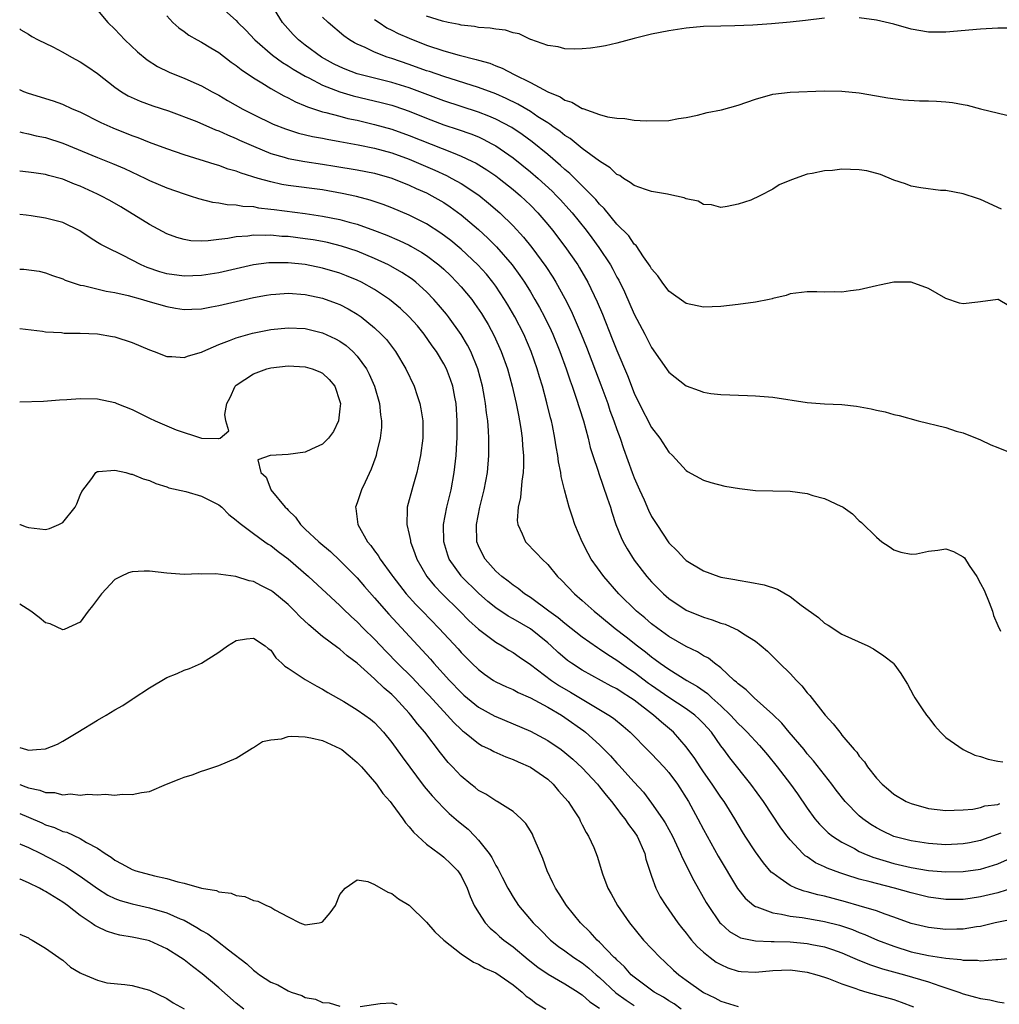
# Model space of a CAD drawing. Units: inches. Extents: x 2592000 to 2595000, y 1491000 to 1494000.
# Drawn here: x 2592000 to 2592113, y 1492088 to 1492201 of the extents above; entities that cross this region are included whole.
import ezdxf

# ---------------------------------------------------------------- set-up
doc = ezdxf.new("R2010")
doc.units = ezdxf.units.IN
doc.header["$MEASUREMENT"] = 0
doc.layers.add('LD25921491_2ft', color=214, linetype='Continuous')

msp = doc.modelspace()

# ---------------------------------------------------------------- linework, layer by layer
at = {"layer": 'LD25921491_2ft'}
for points, elevation in [([(2592023, 1492203.01), (2592025, 1492201.23), (2592025.2, 1492201), (2592026.12, 1492200.12), (2592027.16, 1492199), (2592029.22, 1492197.22), (2592030.37, 1492196.37), (2592031, 1492196.01), (2592031.6, 1492195.6), (2592033, 1492194.79), (2592033.39, 1492194.61), (2592035, 1492193.77), (2592037, 1492193), (2592038.54, 1492192.54), (2592041.76, 1492191.76), (2592043, 1492191.44), (2592043.33, 1492191.33), (2592045, 1492190.76), (2592047, 1492189.95), (2592049, 1492189.18), (2592050.64, 1492188.64), (2592052.13, 1492188.13), (2592053, 1492187.78), (2592053.54, 1492187.54), (2592054.56, 1492187), (2592055, 1492186.75), (2592057, 1492185.36), (2592059, 1492183.77), (2592059.91, 1492183), (2592061.52, 1492181.52), (2592062.03, 1492181), (2592062.5, 1492180.5), (2592063.45, 1492179.45), (2592063.83, 1492179), (2592065.44, 1492177), (2592066.11, 1492176.11), (2592066.91, 1492175), (2592068.24, 1492173), (2592068.52, 1492172.52), (2592069, 1492171.6), (2592069.23, 1492171.23), (2592069.88, 1492169.88), (2592071, 1492167.3), (2592072.21, 1492165), (2592073, 1492163.45), (2592075, 1492160.61), (2592077, 1492159.02), (2592078.5, 1492158.5), (2592079, 1492158.3), (2592079.84, 1492158.16), (2592081, 1492158.02), (2592084.07, 1492157.93), (2592085, 1492157.88), (2592087, 1492157.71), (2592091, 1492157.12), (2592093, 1492156.96), (2592095, 1492156.86), (2592096.67, 1492156.67), (2592098.37, 1492156.37), (2592099, 1492156.21), (2592100.01, 1492156.01), (2592101, 1492155.73), (2592101.6, 1492155.6), (2592103.79, 1492155), (2592107, 1492154.2), (2592108.19, 1492153.81), (2592109, 1492153.59), (2592111, 1492152.8), (2592112.22, 1492152.22), (2592113, 1492151.9), (2592115, 1492151.11)], 10468), ([(2592114.27, 1492168.27), (2592113.06, 1492169), (2592113, 1492169.02), (2592111, 1492168.72), (2592110.7, 1492168.7), (2592109, 1492168.49), (2592108.59, 1492168.59), (2592107, 1492169.11), (2592105, 1492170.28), (2592103, 1492171.01), (2592101, 1492171.02), (2592099.35, 1492170.65), (2592099, 1492170.59), (2592097, 1492170.12), (2592095.98, 1492170.02), (2592095, 1492169.86), (2592094.1, 1492169.9), (2592093, 1492169.84), (2592092.1, 1492169.9), (2592091, 1492169.89), (2592089, 1492169.67), (2592088.54, 1492169.46), (2592087, 1492169.11), (2592086.92, 1492169.07), (2592086.59, 1492169), (2592085, 1492168.71), (2592083, 1492168.43), (2592081, 1492168.2), (2592079, 1492168.11), (2592077, 1492168.55), (2592075, 1492169.96), (2592074.21, 1492171), (2592073.73, 1492171.73), (2592073, 1492172.54), (2592072.85, 1492172.85), (2592072.06, 1492173.94), (2592071.23, 1492175.23), (2592071, 1492175.4), (2592070.37, 1492176.37), (2592069, 1492177.72), (2592067.52, 1492179.52), (2592067, 1492180.02), (2592066.56, 1492180.56), (2592066.15, 1492181), (2592063.57, 1492183.57), (2592063, 1492184.04), (2592062.5, 1492184.5), (2592061, 1492185.77), (2592059.22, 1492187.22), (2592058.06, 1492188.06), (2592056.87, 1492188.87), (2592055, 1492189.85), (2592054.2, 1492190.2), (2592053, 1492190.65), (2592049, 1492191.97), (2592045, 1492193.46), (2592043, 1492194.08), (2592039.31, 1492195), (2592039, 1492195.09), (2592037.62, 1492195.62), (2592037, 1492195.88), (2592036.25, 1492196.25), (2592034.87, 1492197), (2592033, 1492198.4), (2592032.22, 1492199), (2592031.61, 1492199.61), (2592030.66, 1492200.66), (2592030.38, 1492201), (2592029, 1492203.19)], 10466), ([(2592009, 1492202.43), (2592010.19, 1492201), (2592011, 1492200.23), (2592012.16, 1492199), (2592013.63, 1492197.63), (2592014.71, 1492196.71), (2592015.94, 1492195.94), (2592017.27, 1492195.27), (2592017.92, 1492195), (2592019, 1492194.59), (2592019.76, 1492194.24), (2592021, 1492193.7), (2592022.22, 1492193), (2592023, 1492192.6), (2592024, 1492192), (2592025.78, 1492191), (2592027, 1492190.38), (2592029.28, 1492189.28), (2592030.71, 1492188.71), (2592032.22, 1492188.22), (2592033.83, 1492187.83), (2592035, 1492187.63), (2592035.52, 1492187.52), (2592037, 1492187.27), (2592039.11, 1492186.89), (2592041, 1492186.48), (2592043, 1492185.95), (2592045, 1492185.23), (2592047.95, 1492183.95), (2592049.32, 1492183.32), (2592049.94, 1492183), (2592051, 1492182.4), (2592053.04, 1492181.04), (2592054.15, 1492180.15), (2592055.48, 1492179), (2592057, 1492177.51), (2592058.21, 1492176.21), (2592059.17, 1492175), (2592060.8, 1492172.8), (2592061.6, 1492171.6), (2592061.96, 1492171), (2592063, 1492169.11), (2592063.71, 1492167.71), (2592064.88, 1492165), (2592065.48, 1492163.48), (2592067.14, 1492159.14), (2592067.94, 1492157), (2592068.2, 1492156.2), (2592068.66, 1492155), (2592069, 1492153.99), (2592069.37, 1492153), (2592069.78, 1492151.78), (2592070.78, 1492149), (2592071, 1492148.42), (2592071.61, 1492147), (2592072.13, 1492145.87), (2592072.65, 1492144.65), (2592073, 1492143.95), (2592073.6, 1492143), (2592075, 1492140.89), (2592075.97, 1492139.97), (2592076.83, 1492139), (2592077, 1492138.85), (2592079, 1492137.64), (2592080.78, 1492137), (2592081, 1492136.94), (2592082.64, 1492136.64), (2592083, 1492136.56), (2592084.36, 1492136.36), (2592086.03, 1492136.03), (2592087.54, 1492135.54), (2592089, 1492134.7), (2592090.29, 1492133.71), (2592092.28, 1492132.28), (2592093, 1492131.61), (2592093.39, 1492131.39), (2592095, 1492130.35), (2592098, 1492129), (2592098.66, 1492128.66), (2592099.85, 1492127.85), (2592100.94, 1492127), (2592101, 1492126.92), (2592101.79, 1492125.79), (2592102.3, 1492125), (2592102.58, 1492124.58), (2592103.26, 1492123.26), (2592103.41, 1492123), (2592104.28, 1492121.72), (2592104.77, 1492121), (2592105, 1492120.7), (2592105.75, 1492119.75), (2592106.39, 1492119), (2592107, 1492118.42), (2592109, 1492117), (2592110.37, 1492116.37), (2592111, 1492116.21), (2592111.89, 1492115.89), (2592113, 1492115.65), (2592113.59, 1492115.59)], 10472), ([(2592017, 1492201.77), (2592017.71, 1492201), (2592018.39, 1492200.39), (2592019, 1492199.98), (2592019.55, 1492199.55), (2592020.51, 1492199), (2592021, 1492198.74), (2592022.07, 1492198.07), (2592023, 1492197.53), (2592024.44, 1492196.44), (2592025, 1492196.05), (2592025.57, 1492195.57), (2592027, 1492194.6), (2592027.97, 1492194.03), (2592029, 1492193.39), (2592030.53, 1492192.53), (2592031, 1492192.32), (2592031.85, 1492191.85), (2592033, 1492191.39), (2592033.26, 1492191.26), (2592035, 1492190.7), (2592035.38, 1492190.62), (2592037, 1492190.18), (2592037.93, 1492189.93), (2592039, 1492189.71), (2592041, 1492189.24), (2592043, 1492188.68), (2592045, 1492187.97), (2592050.07, 1492185.93), (2592051, 1492185.58), (2592052.25, 1492185), (2592052.75, 1492184.75), (2592053.98, 1492183.98), (2592055, 1492183.29), (2592055.38, 1492183), (2592057, 1492181.72), (2592057.85, 1492181), (2592059, 1492179.9), (2592059.87, 1492179), (2592061, 1492177.67), (2592061.55, 1492177), (2592063, 1492175.13), (2592064.48, 1492173), (2592064.68, 1492172.68), (2592065.64, 1492171), (2592066.73, 1492168.73), (2592067.32, 1492167.32), (2592068.47, 1492164.47), (2592069, 1492163.13), (2592070.21, 1492160.21), (2592071, 1492158.18), (2592071.57, 1492157), (2592073, 1492154.22), (2592073.95, 1492153), (2592075, 1492151.37), (2592075.41, 1492151), (2592077, 1492149.23), (2592077.14, 1492149.14), (2592079, 1492148.12), (2592079.85, 1492147.85), (2592081.45, 1492147.45), (2592083.16, 1492147.16), (2592085, 1492146.94), (2592089, 1492146.87), (2592091, 1492146.59), (2592091.63, 1492146.37), (2592093, 1492146.02), (2592094.86, 1492145.14), (2592095, 1492145.09), (2592095.15, 1492145), (2592096.23, 1492144.23), (2592097, 1492143.45), (2592097.24, 1492143.24), (2592099, 1492141.53), (2592099.61, 1492141), (2592100.46, 1492140.46), (2592101, 1492140.09), (2592101.81, 1492139.81), (2592103, 1492139.57), (2592103.63, 1492139.63), (2592105, 1492139.94), (2592106.06, 1492140.06), (2592107, 1492140.19), (2592107.9, 1492139.9), (2592109, 1492139.29), (2592109.16, 1492139.16), (2592109.71, 1492138.29), (2592110.59, 1492137), (2592111, 1492136.2), (2592111.42, 1492135.42), (2592112.02, 1492133.98), (2592112.4, 1492133), (2592112.5, 1492132.5), (2592113, 1492131.33), (2592113.33, 1492130.67)], 10470), ([(2592093, 1492201.49), (2592090.78, 1492201.22), (2592089, 1492201.03), (2592086.85, 1492200.85), (2592084.7, 1492200.7), (2592082.62, 1492200.62), (2592081, 1492200.6), (2592079, 1492200.53), (2592077, 1492200.37), (2592075, 1492200.05), (2592073, 1492199.65), (2592071, 1492199.16), (2592069, 1492198.61), (2592067.69, 1492198.31), (2592067, 1492198.18), (2592065.96, 1492198.04), (2592065, 1492197.95), (2592064.09, 1492197.91), (2592063, 1492197.96), (2592062.21, 1492198.21), (2592061, 1492198.34), (2592059.05, 1492199.05), (2592059, 1492199.06), (2592057.7, 1492199.7), (2592057, 1492199.82), (2592056.11, 1492200.11), (2592055, 1492200.22), (2592054.36, 1492200.36), (2592053, 1492200.44), (2592052.54, 1492200.54), (2592051, 1492200.7), (2592050.76, 1492200.76), (2592049.52, 1492201), (2592048.85, 1492201.15), (2592047, 1492201.73)], 10460), ([(2592113.44, 1492179.44), (2592111, 1492180.54), (2592110.66, 1492180.66), (2592109, 1492181.22), (2592107, 1492181.58), (2592106.39, 1492181.61), (2592104.11, 1492181.89), (2592103, 1492182.1), (2592102.35, 1492182.35), (2592101, 1492182.78), (2592099.45, 1492183.45), (2592097.86, 1492183.86), (2592097, 1492184), (2592095, 1492184.05), (2592093.92, 1492183.92), (2592093, 1492183.88), (2592091.57, 1492183.57), (2592091, 1492183.5), (2592089.16, 1492182.84), (2592087.75, 1492182.25), (2592087, 1492181.77), (2592085.52, 1492181), (2592084.49, 1492180.49), (2592083, 1492180.01), (2592081.73, 1492179.73), (2592081, 1492179.64), (2592079.94, 1492179.94), (2592079, 1492179.99), (2592078.37, 1492180.37), (2592077, 1492180.65), (2592076.76, 1492180.76), (2592075, 1492181.14), (2592074.84, 1492181.16), (2592073, 1492181.49), (2592072.29, 1492181.71), (2592071, 1492182.16), (2592070.54, 1492182.54), (2592069.76, 1492183), (2592069.32, 1492183.32), (2592069, 1492183.46), (2592068.22, 1492184.22), (2592067, 1492184.97), (2592065, 1492186.45), (2592063.6, 1492187.6), (2592063, 1492187.95), (2592062.43, 1492188.43), (2592061.6, 1492189), (2592061.26, 1492189.26), (2592061, 1492189.4), (2592059.88, 1492190.12), (2592059, 1492190.71), (2592057.56, 1492191.56), (2592056.22, 1492192.22), (2592055, 1492192.75), (2592053, 1492193.49), (2592049, 1492194.75), (2592047.33, 1492195.33), (2592047, 1492195.44), (2592045, 1492196.16), (2592043, 1492196.83), (2592042.45, 1492197), (2592041, 1492197.56), (2592039.9, 1492198.1), (2592039, 1492198.49), (2592038.67, 1492198.67), (2592038.12, 1492199), (2592037.46, 1492199.46), (2592035.65, 1492201), (2592035, 1492201.62)], 10464), ([(2592041, 1492201.37), (2592041.52, 1492201), (2592042.4, 1492200.4), (2592043, 1492200.11), (2592043.73, 1492199.73), (2592045, 1492199.18), (2592047, 1492198.4), (2592049, 1492197.74), (2592050.77, 1492197.23), (2592052.74, 1492196.74), (2592053, 1492196.65), (2592054.3, 1492196.3), (2592055, 1492196.01), (2592055.74, 1492195.74), (2592057.13, 1492195), (2592059, 1492194.08), (2592061, 1492192.99), (2592062.43, 1492192.43), (2592063, 1492192.04), (2592063.81, 1492191.81), (2592065, 1492191.09), (2592065.08, 1492191.08), (2592067, 1492190.38), (2592067.9, 1492190.1), (2592069, 1492189.94), (2592069.92, 1492189.92), (2592071, 1492189.73), (2592072.37, 1492189.63), (2592075, 1492189.7), (2592076.1, 1492189.9), (2592077, 1492190.02), (2592078.3, 1492190.3), (2592079.41, 1492190.59), (2592081.07, 1492190.93), (2592083, 1492191.45), (2592085, 1492192.16), (2592087, 1492192.73), (2592089, 1492192.95), (2592093, 1492193.11), (2592095, 1492193.08), (2592097, 1492192.88), (2592099, 1492192.54), (2592100.31, 1492192.31), (2592102.08, 1492192.08), (2592103.97, 1492191.97), (2592105, 1492191.96), (2592105.91, 1492191.91), (2592107, 1492191.83), (2592107.76, 1492191.76), (2592109, 1492191.52), (2592109.46, 1492191.46), (2592111, 1492191.05), (2592115, 1492190.07)], 10462), ([(2592114.36, 1492200.36), (2592113, 1492200.37), (2592111, 1492200.25), (2592107, 1492199.9), (2592105.89, 1492199.89), (2592105, 1492199.9), (2592103, 1492200.25), (2592101, 1492200.81), (2592099, 1492201.29), (2592097, 1492201.56)], 10460), ([(2592000, 1492200.26), (2592000.15, 1492200.15), (2592001, 1492199.67), (2592001.4, 1492199.4), (2592002.13, 1492199), (2592003.82, 1492198.18), (2592005, 1492197.57), (2592005.99, 1492197), (2592007, 1492196.46), (2592007.88, 1492195.88), (2592009, 1492195.1), (2592011, 1492193.55), (2592011.78, 1492193), (2592012.55, 1492192.55), (2592013.92, 1492191.92), (2592015.39, 1492191.39), (2592017.21, 1492190.79), (2592020.45, 1492189.55), (2592022.62, 1492188.62), (2592023, 1492188.49), (2592024.01, 1492188.01), (2592025, 1492187.61), (2592025.41, 1492187.41), (2592027, 1492186.7), (2592029, 1492185.89), (2592030.56, 1492185.44), (2592031, 1492185.29), (2592032.94, 1492184.94), (2592035, 1492184.65), (2592036.42, 1492184.42), (2592039, 1492183.99), (2592041, 1492183.6), (2592043, 1492183.04), (2592045, 1492182.22), (2592045.82, 1492181.82), (2592047, 1492181.31), (2592047.62, 1492181), (2592049, 1492180.2), (2592049.72, 1492179.72), (2592051, 1492178.79), (2592053, 1492177.08), (2592054.09, 1492176.09), (2592055.09, 1492175.09), (2592056.9, 1492173), (2592057.79, 1492171.79), (2592058.32, 1492171), (2592059, 1492169.88), (2592059.53, 1492169), (2592060.07, 1492168.07), (2592060.63, 1492167), (2592061.42, 1492165.42), (2592061.61, 1492165), (2592062.42, 1492163), (2592063.12, 1492161), (2592063.59, 1492159.59), (2592063.82, 1492159), (2592064.27, 1492157.73), (2592065.13, 1492155), (2592065.66, 1492153), (2592065.92, 1492151.92), (2592066.21, 1492151), (2592066.82, 1492149.18), (2592066.9, 1492148.9), (2592067.89, 1492146.11), (2592068.25, 1492145), (2592068.42, 1492144.42), (2592068.89, 1492143), (2592069.49, 1492141.49), (2592069.73, 1492141), (2592070.18, 1492140.18), (2592071, 1492138.9), (2592072.47, 1492137), (2592073, 1492136.4), (2592074.37, 1492135), (2592075, 1492134.46), (2592077, 1492133.13), (2592079, 1492132.29), (2592080, 1492132), (2592081, 1492131.61), (2592081.49, 1492131.49), (2592082.6, 1492131), (2592083, 1492130.8), (2592083.61, 1492130.39), (2592085, 1492129.55), (2592085.68, 1492129), (2592086.39, 1492128.39), (2592087.39, 1492127.39), (2592087.77, 1492127), (2592089, 1492125.79), (2592089.73, 1492125), (2592090.37, 1492124.37), (2592091, 1492123.56), (2592091.27, 1492123.27), (2592093.05, 1492121), (2592094, 1492120), (2592094.74, 1492119), (2592094.87, 1492118.87), (2592095, 1492118.68), (2592096.43, 1492117), (2592096.71, 1492116.71), (2592097, 1492116.24), (2592097.6, 1492115.6), (2592097.97, 1492115), (2592099, 1492113.69), (2592099.63, 1492113), (2592100.38, 1492112.38), (2592101, 1492111.85), (2592102.43, 1492111), (2592103, 1492110.76), (2592105, 1492110.2), (2592107, 1492109.96), (2592107.98, 1492110.02), (2592109, 1492110.04), (2592110.14, 1492110.14), (2592111, 1492110.31), (2592111.51, 1492110.49), (2592113, 1492110.68), (2592113.23, 1492110.77)], 10474), ([(2592113.35, 1492107.35), (2592111, 1492106.51), (2592109.75, 1492106.25), (2592109, 1492106.11), (2592107, 1492106.02), (2592105, 1492106.14), (2592103, 1492106.46), (2592101, 1492106.98), (2592099.63, 1492107.63), (2592099, 1492107.95), (2592098.35, 1492108.35), (2592097.42, 1492109), (2592097, 1492109.37), (2592095.39, 1492111), (2592094.33, 1492112.33), (2592093.84, 1492113), (2592091.72, 1492115.72), (2592091, 1492116.53), (2592090.62, 1492117), (2592088.9, 1492119), (2592088.05, 1492120.05), (2592087, 1492121.07), (2592084.84, 1492123), (2592083.92, 1492123.92), (2592083, 1492124.61), (2592082.81, 1492124.81), (2592082.56, 1492125), (2592081, 1492126.45), (2592080.27, 1492127), (2592079.57, 1492127.57), (2592079, 1492127.85), (2592078.3, 1492128.3), (2592077, 1492128.9), (2592075, 1492130.07), (2592073.71, 1492131), (2592073, 1492131.54), (2592072.22, 1492132.22), (2592071.27, 1492133), (2592069.24, 1492135), (2592067.49, 1492137), (2592066.03, 1492139), (2592065.66, 1492139.66), (2592064.98, 1492141), (2592064.15, 1492143), (2592063.85, 1492143.85), (2592063.47, 1492145), (2592062.94, 1492147), (2592062.56, 1492148.56), (2592062.53, 1492149), (2592062.26, 1492150.26), (2592062.19, 1492151), (2592061.98, 1492151.98), (2592061.84, 1492153), (2592061.55, 1492154.45), (2592061.43, 1492155), (2592061.34, 1492155.34), (2592060.92, 1492157.08), (2592060.39, 1492159), (2592060.06, 1492160.06), (2592059.79, 1492161), (2592059.11, 1492163), (2592058.24, 1492165), (2592057.2, 1492167), (2592056.39, 1492168.39), (2592056.03, 1492169), (2592055, 1492170.56), (2592054.67, 1492171), (2592053.92, 1492171.92), (2592052.94, 1492173), (2592051, 1492174.82), (2592050.79, 1492175), (2592049.81, 1492175.81), (2592048.67, 1492176.67), (2592047, 1492177.74), (2592045, 1492178.75), (2592043, 1492179.58), (2592041.98, 1492179.98), (2592040.48, 1492180.48), (2592038.9, 1492180.9), (2592037.26, 1492181.26), (2592035, 1492181.66), (2592031, 1492182.18), (2592030.3, 1492182.3), (2592029, 1492182.58), (2592027.55, 1492183), (2592025.59, 1492183.59), (2592025, 1492183.83), (2592024.07, 1492184.07), (2592023, 1492184.47), (2592022.59, 1492184.59), (2592019, 1492185.71), (2592017, 1492186.4), (2592015, 1492187.15), (2592013.69, 1492187.69), (2592013, 1492187.93), (2592010.8, 1492188.8), (2592009.42, 1492189.42), (2592007, 1492190.64), (2592006.12, 1492191), (2592005, 1492191.53), (2592003.91, 1492191.91), (2592001, 1492192.8), (2592000.49, 1492193), (2592000, 1492193.24)], 10476), ([(2592000, 1492188.37), (2592000.29, 1492188.29), (2592001, 1492188.16), (2592001.92, 1492187.92), (2592003, 1492187.71), (2592005, 1492187.06), (2592009, 1492185.41), (2592010.72, 1492184.72), (2592012.12, 1492184.12), (2592014.54, 1492183), (2592015, 1492182.76), (2592017, 1492181.91), (2592019, 1492181.21), (2592019.7, 1492181), (2592020.67, 1492180.67), (2592022.26, 1492180.26), (2592023, 1492180.16), (2592023.98, 1492179.98), (2592025, 1492179.95), (2592025.79, 1492179.79), (2592027, 1492179.74), (2592027.6, 1492179.6), (2592029, 1492179.46), (2592029.39, 1492179.39), (2592033, 1492178.93), (2592035, 1492178.64), (2592037, 1492178.24), (2592038.06, 1492177.94), (2592039, 1492177.69), (2592040.99, 1492176.99), (2592042.43, 1492176.43), (2592043.83, 1492175.83), (2592045, 1492175.27), (2592045.18, 1492175.18), (2592046.45, 1492174.45), (2592047, 1492174.08), (2592048.43, 1492173), (2592049, 1492172.49), (2592049.76, 1492171.76), (2592050.51, 1492171), (2592051, 1492170.45), (2592052.22, 1492169), (2592052.56, 1492168.56), (2592053.37, 1492167.37), (2592053.6, 1492167), (2592054.11, 1492166.11), (2592054.82, 1492164.82), (2592055.63, 1492163), (2592056.34, 1492161), (2592056.9, 1492159), (2592057.37, 1492157), (2592057.63, 1492155.63), (2592057.76, 1492155), (2592057.91, 1492154.09), (2592058.05, 1492153), (2592058.09, 1492152.09), (2592058.2, 1492151), (2592058.21, 1492149.79), (2592058.16, 1492149), (2592058, 1492148), (2592057.88, 1492146.12), (2592057.61, 1492145), (2592057.48, 1492143.48), (2592057.54, 1492143), (2592058.05, 1492141.95), (2592058.42, 1492141), (2592059.71, 1492139.71), (2592060.35, 1492139), (2592061, 1492138.4), (2592062.15, 1492137), (2592062.58, 1492136.58), (2592064.11, 1492135), (2592065, 1492134.24), (2592066.37, 1492133), (2592067, 1492132.5), (2592068.81, 1492131), (2592070.05, 1492130.05), (2592071.37, 1492129), (2592072.31, 1492128.31), (2592073, 1492127.73), (2592073.43, 1492127.43), (2592073.98, 1492127), (2592075, 1492126.28), (2592077.06, 1492125), (2592078.3, 1492124.3), (2592079.46, 1492123.47), (2592079.95, 1492123), (2592081, 1492122.06), (2592082.12, 1492121), (2592083, 1492120.03), (2592083.53, 1492119.53), (2592084.06, 1492119), (2592085.46, 1492117.46), (2592086.39, 1492116.39), (2592087.52, 1492115), (2592089.06, 1492113), (2592089.88, 1492111.88), (2592091, 1492110.22), (2592091.88, 1492109), (2592092.39, 1492108.39), (2592093.39, 1492107.39), (2592093.89, 1492107), (2592095, 1492106.3), (2592096.44, 1492105.56), (2592097, 1492105.25), (2592097.54, 1492105), (2592098.58, 1492104.58), (2592100.1, 1492104.1), (2592101, 1492103.85), (2592103, 1492103.37), (2592105, 1492103.03), (2592107, 1492102.88), (2592109, 1492102.92), (2592111, 1492103.18), (2592113, 1492103.79), (2592114.48, 1492104.48)], 10478), ([(2592114.94, 1492101.06), (2592113, 1492100.46), (2592111, 1492099.99), (2592109.8, 1492099.8), (2592109, 1492099.7), (2592107.67, 1492099.68), (2592107, 1492099.67), (2592105, 1492099.94), (2592103, 1492100.44), (2592101.07, 1492101), (2592099, 1492101.52), (2592098.27, 1492101.73), (2592097, 1492102.05), (2592095.45, 1492102.55), (2592094.75, 1492102.75), (2592093.3, 1492103.3), (2592093, 1492103.46), (2592091.94, 1492103.94), (2592091, 1492104.6), (2592090.75, 1492104.75), (2592090.49, 1492105), (2592089, 1492106.58), (2592088.66, 1492107), (2592087.95, 1492107.95), (2592085.95, 1492111), (2592084.47, 1492113), (2592082.04, 1492116.04), (2592081.35, 1492117), (2592081, 1492117.45), (2592079.91, 1492119), (2592079, 1492120.03), (2592078.52, 1492120.52), (2592078, 1492121), (2592077, 1492121.73), (2592075, 1492123.01), (2592073, 1492124.4), (2592072.65, 1492124.65), (2592071, 1492125.92), (2592070.35, 1492126.35), (2592069, 1492127.31), (2592067.95, 1492127.95), (2592067, 1492128.62), (2592066.76, 1492128.76), (2592065, 1492130), (2592063, 1492131.56), (2592062.22, 1492132.22), (2592061.12, 1492133), (2592059, 1492134.57), (2592058.33, 1492135), (2592057.6, 1492135.6), (2592057, 1492135.99), (2592056.45, 1492136.45), (2592055.7, 1492137), (2592055, 1492137.63), (2592053.76, 1492139), (2592053.49, 1492139.49), (2592053, 1492140.53), (2592052.81, 1492141), (2592052.76, 1492143), (2592053.16, 1492145), (2592053.66, 1492147), (2592054.04, 1492149), (2592054.22, 1492151), (2592054.21, 1492152.21), (2592054.22, 1492153), (2592054.18, 1492153.82), (2592054.07, 1492155), (2592053.93, 1492155.93), (2592053.82, 1492157), (2592053.69, 1492157.69), (2592053.48, 1492159), (2592052.95, 1492161), (2592052.11, 1492163), (2592051.74, 1492163.74), (2592051, 1492164.97), (2592049.55, 1492167), (2592049.31, 1492167.31), (2592048.4, 1492168.4), (2592047.85, 1492169), (2592047, 1492169.89), (2592045.76, 1492171), (2592045.34, 1492171.34), (2592044.14, 1492172.14), (2592042.87, 1492172.87), (2592042.62, 1492173), (2592041, 1492173.75), (2592039, 1492174.57), (2592037.18, 1492175.18), (2592035.58, 1492175.58), (2592035, 1492175.7), (2592033.89, 1492175.89), (2592033, 1492176.03), (2592031, 1492176.27), (2592030.3, 1492176.3), (2592029, 1492176.44), (2592028.41, 1492176.41), (2592027, 1492176.44), (2592026.34, 1492176.34), (2592025, 1492176.23), (2592024.04, 1492176.04), (2592023, 1492175.93), (2592021.77, 1492175.77), (2592021, 1492175.76), (2592019.79, 1492175.79), (2592019, 1492175.92), (2592018.16, 1492176.16), (2592017, 1492176.6), (2592015, 1492177.68), (2592011.7, 1492179.7), (2592010.43, 1492180.43), (2592009.38, 1492181), (2592009, 1492181.18), (2592007, 1492182.08), (2592006.32, 1492182.32), (2592005, 1492182.9), (2592003.33, 1492183.33), (2592003, 1492183.43), (2592001.62, 1492183.62), (2592001, 1492183.72), (2592000, 1492183.85)], 10480), ([(2592114.61, 1492097.39), (2592112.71, 1492097), (2592111, 1492096.58), (2592110.53, 1492096.53), (2592109, 1492096.27), (2592108.27, 1492096.27), (2592107, 1492096.24), (2592105, 1492096.44), (2592103, 1492096.92), (2592101, 1492097.66), (2592100.01, 1492097.99), (2592099, 1492098.37), (2592097, 1492098.97), (2592095.42, 1492099.42), (2592093, 1492100.06), (2592092.22, 1492100.22), (2592091, 1492100.58), (2592090.65, 1492100.65), (2592089.69, 1492101), (2592089, 1492101.31), (2592087.87, 1492102.13), (2592087, 1492102.71), (2592086.84, 1492102.84), (2592085.92, 1492103.92), (2592085, 1492105.2), (2592083.83, 1492107), (2592083.51, 1492107.51), (2592082.63, 1492109), (2592081.38, 1492111), (2592081, 1492111.52), (2592080, 1492113), (2592079, 1492114.42), (2592078.61, 1492115), (2592077.99, 1492115.99), (2592077, 1492117.33), (2592075.55, 1492119), (2592074.16, 1492120.16), (2592073.24, 1492121), (2592071, 1492122.71), (2592070.58, 1492123), (2592069.6, 1492123.6), (2592069, 1492124.01), (2592068.35, 1492124.35), (2592065, 1492126.2), (2592063.76, 1492127), (2592063.31, 1492127.31), (2592063, 1492127.56), (2592062.22, 1492128.22), (2592061.39, 1492129), (2592061, 1492129.34), (2592059, 1492130.94), (2592057, 1492132.11), (2592056.42, 1492132.42), (2592055, 1492133.37), (2592054.1, 1492134.1), (2592053, 1492135.07), (2592051.06, 1492137), (2592051, 1492137.08), (2592049.63, 1492139), (2592049.46, 1492139.46), (2592049, 1492141), (2592048.97, 1492143), (2592049.35, 1492145), (2592049.84, 1492147), (2592050.19, 1492149), (2592050.41, 1492151), (2592050.49, 1492152.49), (2592050.53, 1492153), (2592050.56, 1492155), (2592050.42, 1492157), (2592050.27, 1492157.73), (2592050.04, 1492159), (2592049.78, 1492159.78), (2592049.31, 1492161), (2592049, 1492161.58), (2592048.14, 1492163), (2592047.66, 1492163.66), (2592046.74, 1492165), (2592045.95, 1492165.95), (2592045.01, 1492167.01), (2592043.98, 1492167.98), (2592042.73, 1492169), (2592041, 1492170.16), (2592039.5, 1492171), (2592039, 1492171.25), (2592037.75, 1492171.75), (2592037, 1492172.03), (2592035, 1492172.63), (2592033, 1492173.04), (2592031, 1492173.24), (2592029.23, 1492173.23), (2592029, 1492173.25), (2592028.77, 1492173.23), (2592027, 1492173.02), (2592023, 1492172.09), (2592021, 1492171.76), (2592019, 1492171.7), (2592017, 1492171.98), (2592016.2, 1492172.2), (2592014.71, 1492172.71), (2592014.04, 1492173), (2592011.86, 1492174.14), (2592010.05, 1492175), (2592009.36, 1492175.36), (2592009, 1492175.6), (2592008.13, 1492176.13), (2592006.94, 1492176.94), (2592005, 1492177.89), (2592003, 1492178.4), (2592001.33, 1492178.67), (2592000.73, 1492178.73), (2592000, 1492178.84)], 10482), ([(2592000, 1492172.51), (2592000.49, 1492172.49), (2592002.26, 1492172.26), (2592003, 1492172.09), (2592003.78, 1492171.78), (2592005, 1492171.38), (2592005.24, 1492171.24), (2592005.95, 1492171), (2592007, 1492170.67), (2592007.39, 1492170.61), (2592009.98, 1492169.98), (2592011, 1492169.81), (2592012.55, 1492169.45), (2592014.2, 1492169), (2592014.81, 1492168.81), (2592017, 1492168.19), (2592018.01, 1492168.01), (2592019, 1492167.86), (2592019.88, 1492167.88), (2592021, 1492167.94), (2592022.15, 1492168.15), (2592023, 1492168.33), (2592025, 1492168.79), (2592027, 1492169.22), (2592028.51, 1492169.49), (2592029, 1492169.58), (2592029.61, 1492169.61), (2592031, 1492169.73), (2592033, 1492169.6), (2592035, 1492169.16), (2592036.58, 1492168.58), (2592037, 1492168.41), (2592037.94, 1492167.94), (2592039, 1492167.31), (2592039.45, 1492167), (2592041, 1492165.73), (2592041.78, 1492165), (2592042.37, 1492164.37), (2592043.42, 1492163), (2592044.61, 1492161), (2592045.56, 1492159), (2592045.93, 1492157.93), (2592046.24, 1492157), (2592046.36, 1492156.36), (2592046.56, 1492155), (2592046.56, 1492153), (2592046.31, 1492151), (2592046.1, 1492150.1), (2592045.88, 1492149), (2592045.41, 1492147.41), (2592044.78, 1492145), (2592044.78, 1492144.78), (2592044.72, 1492143), (2592045, 1492141.86), (2592045.15, 1492141.15), (2592045.17, 1492141), (2592045.67, 1492139.67), (2592045.88, 1492139), (2592047.02, 1492137), (2592047.92, 1492135.92), (2592048.82, 1492135), (2592050.85, 1492133), (2592051.91, 1492131.91), (2592053, 1492130.92), (2592055, 1492129.42), (2592055.75, 1492129), (2592056.51, 1492128.51), (2592057, 1492128.23), (2592057.71, 1492127.71), (2592059, 1492126.85), (2592061.43, 1492125), (2592062.38, 1492124.38), (2592063.65, 1492123.65), (2592068.07, 1492121), (2592068.62, 1492120.62), (2592069.71, 1492119.71), (2592070.54, 1492119), (2592070.78, 1492118.78), (2592072.5, 1492117), (2592073, 1492116.51), (2592074.43, 1492115), (2592075, 1492114.36), (2592076.01, 1492113), (2592077.27, 1492111), (2592078.36, 1492109), (2592079, 1492107.76), (2592079.41, 1492107), (2592080.7, 1492104.7), (2592082.94, 1492100.94), (2592083.83, 1492099.83), (2592084.81, 1492099), (2592085, 1492098.87), (2592085.17, 1492098.83), (2592087, 1492098.13), (2592088.01, 1492097.99), (2592089, 1492097.76), (2592090.41, 1492097.59), (2592092.8, 1492097.2), (2592093, 1492097.16), (2592094.71, 1492096.71), (2592096.21, 1492096.21), (2592097, 1492095.88), (2592097.65, 1492095.65), (2592099.12, 1492095), (2592101, 1492094.29), (2592103, 1492093.65), (2592105, 1492093.21), (2592107, 1492092.92), (2592108.75, 1492092.75), (2592109, 1492092.69), (2592110.66, 1492092.66), (2592111, 1492092.61), (2592112.76, 1492092.76), (2592113, 1492092.75), (2592114.96, 1492092.96)], 10484), ([(2592000, 1492165.65), (2592002.65, 1492165.35), (2592003, 1492165.28), (2592004.82, 1492165.18), (2592005.13, 1492165.13), (2592007, 1492165.12), (2592009, 1492165.04), (2592010.73, 1492164.73), (2592011, 1492164.69), (2592013, 1492164.03), (2592015, 1492163.2), (2592015.55, 1492163), (2592017, 1492162.43), (2592017.58, 1492162.42), (2592019, 1492162.3), (2592019.5, 1492162.5), (2592021, 1492162.93), (2592021.14, 1492163), (2592023, 1492163.79), (2592024.25, 1492164.25), (2592025, 1492164.56), (2592026.89, 1492165.11), (2592029, 1492165.54), (2592031, 1492165.75), (2592033, 1492165.64), (2592035, 1492165.16), (2592036.47, 1492164.47), (2592037, 1492164.19), (2592037.7, 1492163.7), (2592038.49, 1492163), (2592039, 1492162.46), (2592040.07, 1492161), (2592040.38, 1492160.38), (2592040.99, 1492159), (2592041.58, 1492157), (2592041.69, 1492155.69), (2592041.8, 1492155), (2592041.79, 1492154.21), (2592041.66, 1492153), (2592041.24, 1492151.24), (2592041.19, 1492151), (2592041.15, 1492150.85), (2592040.61, 1492149.39), (2592039.9, 1492147.9), (2592039.49, 1492147), (2592039, 1492145.5), (2592038.8, 1492145), (2592038.85, 1492144.85), (2592039.06, 1492143), (2592040.19, 1492141), (2592040.58, 1492140.58), (2592041, 1492139.97), (2592041.42, 1492139.42), (2592041.65, 1492139), (2592043, 1492137.16), (2592043.11, 1492137), (2592044.65, 1492135), (2592045.77, 1492133.77), (2592046.54, 1492133), (2592048.48, 1492131), (2592050.64, 1492128.64), (2592051, 1492128.23), (2592052.22, 1492127), (2592053, 1492126.25), (2592053.72, 1492125.72), (2592054.76, 1492125), (2592055, 1492124.85), (2592056.25, 1492124.25), (2592057, 1492123.94), (2592057.6, 1492123.6), (2592059.01, 1492122.99), (2592061, 1492121.92), (2592062.58, 1492121), (2592063, 1492120.73), (2592065.17, 1492119.17), (2592065.37, 1492119), (2592067, 1492117.54), (2592068.27, 1492116.27), (2592069, 1492115.45), (2592069.22, 1492115.22), (2592071, 1492113.24), (2592072.07, 1492112.07), (2592073, 1492110.83), (2592074.27, 1492109), (2592074.56, 1492108.56), (2592075.41, 1492107), (2592076.36, 1492105), (2592076.54, 1492104.54), (2592077.88, 1492101.88), (2592079.33, 1492099.33), (2592079.53, 1492099), (2592080.91, 1492097), (2592081, 1492096.9), (2592082, 1492096), (2592083, 1492095.41), (2592083.27, 1492095.27), (2592085, 1492094.91), (2592086.84, 1492094.84), (2592087.15, 1492094.85), (2592089, 1492094.79), (2592091, 1492094.6), (2592091.51, 1492094.49), (2592093, 1492094.22), (2592093.92, 1492093.92), (2592095, 1492093.53), (2592096.23, 1492093), (2592096.75, 1492092.75), (2592098.17, 1492092.17), (2592099, 1492091.92), (2592099.68, 1492091.68), (2592102.21, 1492091), (2592105, 1492090.18), (2592106.3, 1492089.7), (2592107, 1492089.5), (2592108.52, 1492089), (2592109, 1492088.79), (2592110.42, 1492088.42), (2592111, 1492088.24), (2592112.08, 1492088.08), (2592113, 1492087.88), (2592113.75, 1492087.75)], 10486), ([(2592000, 1492157.2), (2592002.74, 1492157.26), (2592004.59, 1492157.41), (2592005.45, 1492157.45), (2592007, 1492157.56), (2592009, 1492157.51), (2592011, 1492157.1), (2592011.21, 1492157), (2592013, 1492156.3), (2592015, 1492155.3), (2592015.64, 1492155), (2592018.06, 1492153.94), (2592021, 1492152.97), (2592022.96, 1492152.96), (2592023, 1492152.94), (2592023.17, 1492153), (2592024.17, 1492153.83), (2592023.83, 1492155), (2592023.71, 1492155.71), (2592023.95, 1492157), (2592024.31, 1492157.69), (2592024.89, 1492159), (2592025, 1492159.09), (2592027, 1492160.43), (2592028.54, 1492161), (2592029, 1492161.12), (2592031, 1492161.33), (2592033, 1492161.22), (2592033.79, 1492161), (2592034.66, 1492160.66), (2592035, 1492160.48), (2592035.77, 1492159.77), (2592036.41, 1492159), (2592037, 1492157.21), (2592037.05, 1492157), (2592037, 1492156.39), (2592036.83, 1492155), (2592036.24, 1492153.76), (2592035.66, 1492153), (2592035, 1492152.28), (2592033.7, 1492151.7), (2592033, 1492151.35), (2592031, 1492151.09), (2592028.93, 1492151), (2592027.52, 1492150.48), (2592027.87, 1492149), (2592028.49, 1492148.49), (2592029, 1492147.05), (2592029.02, 1492147.02), (2592029.02, 1492147), (2592030.67, 1492145), (2592030.85, 1492144.85), (2592031, 1492144.68), (2592031.86, 1492143.86), (2592032.43, 1492143), (2592033, 1492142.48), (2592034.56, 1492141), (2592035.89, 1492139.89), (2592037, 1492138.86), (2592039, 1492136.83), (2592039.84, 1492135.84), (2592041, 1492134.53), (2592042.64, 1492132.64), (2592043.6, 1492131.6), (2592047.46, 1492127.46), (2592047.85, 1492127), (2592049.66, 1492125), (2592051, 1492123.59), (2592051.31, 1492123.31), (2592053, 1492121.91), (2592054.88, 1492120.88), (2592055, 1492120.81), (2592057, 1492120), (2592059, 1492119.14), (2592061, 1492118.05), (2592062.54, 1492117), (2592063, 1492116.66), (2592063.89, 1492115.89), (2592065, 1492114.9), (2592066.75, 1492113), (2592067, 1492112.7), (2592067.74, 1492111.74), (2592068.38, 1492111), (2592069, 1492110.2), (2592069.51, 1492109.51), (2592069.92, 1492109), (2592070.34, 1492108.34), (2592071, 1492107.51), (2592071.35, 1492107), (2592072.24, 1492105), (2592072.36, 1492104.36), (2592073, 1492102.38), (2592073.49, 1492101), (2592074.01, 1492100.01), (2592074.65, 1492099), (2592075, 1492098.51), (2592076.04, 1492097), (2592076.46, 1492096.46), (2592077, 1492095.81), (2592077.34, 1492095.34), (2592077.63, 1492095), (2592078.27, 1492094.27), (2592079, 1492093.62), (2592079.76, 1492093), (2592080.46, 1492092.46), (2592081, 1492092.16), (2592081.8, 1492091.8), (2592083, 1492091.4), (2592083.36, 1492091.36), (2592085, 1492091.28), (2592087, 1492091.48), (2592089, 1492091.56), (2592091, 1492091.3), (2592092.08, 1492091), (2592093, 1492090.71), (2592093.45, 1492090.55), (2592095, 1492089.93), (2592096.61, 1492089.39), (2592097, 1492089.24), (2592097.88, 1492089), (2592098.74, 1492088.74), (2592101, 1492088.12), (2592101.84, 1492087.84), (2592103.27, 1492087.27)], 10488), ([(2592000, 1492143.02), (2592000.05, 1492143), (2592000.74, 1492142.74), (2592001, 1492142.66), (2592003, 1492142.43), (2592003.45, 1492142.55), (2592004.53, 1492143), (2592005, 1492143.25), (2592006.42, 1492145), (2592006.6, 1492145.4), (2592007, 1492146.4), (2592007.19, 1492146.81), (2592008.34, 1492148.34), (2592008.79, 1492149), (2592009, 1492149.13), (2592009.12, 1492149.12), (2592011, 1492149.3), (2592012.27, 1492149), (2592012.84, 1492148.84), (2592013, 1492148.83), (2592014.28, 1492148.28), (2592015, 1492148.1), (2592015.73, 1492147.73), (2592017, 1492147.36), (2592017.25, 1492147.25), (2592019.19, 1492146.81), (2592021, 1492146.3), (2592023, 1492145.29), (2592023.35, 1492145), (2592024.16, 1492144.16), (2592025, 1492143.53), (2592025.27, 1492143.27), (2592025.61, 1492143), (2592027, 1492141.97), (2592028.34, 1492141), (2592028.72, 1492140.72), (2592029, 1492140.57), (2592029.88, 1492139.88), (2592031, 1492139.06), (2592033.38, 1492137), (2592037, 1492133.64), (2592037.32, 1492133.32), (2592038.34, 1492132.34), (2592039, 1492131.75), (2592039.73, 1492131), (2592041, 1492129.77), (2592042.34, 1492128.34), (2592043.64, 1492127), (2592045.33, 1492125.33), (2592046.31, 1492124.31), (2592047.28, 1492123.28), (2592049, 1492121.39), (2592049.38, 1492121), (2592050.14, 1492120.14), (2592051, 1492119.32), (2592051.17, 1492119.17), (2592051.4, 1492119), (2592053, 1492117.7), (2592053.44, 1492117.44), (2592054.39, 1492117), (2592054.78, 1492116.78), (2592056.16, 1492116.16), (2592057, 1492115.87), (2592057.59, 1492115.59), (2592059, 1492114.98), (2592061, 1492113.58), (2592061.65, 1492113), (2592062.26, 1492112.26), (2592063, 1492111.42), (2592063.35, 1492111), (2592064.06, 1492109.94), (2592064.66, 1492109), (2592064.76, 1492108.76), (2592065, 1492108.31), (2592065.43, 1492107.43), (2592065.73, 1492107), (2592066.32, 1492105.68), (2592066.71, 1492104.71), (2592067.33, 1492102.67), (2592067.96, 1492101), (2592068.35, 1492100.35), (2592069.07, 1492099), (2592070.45, 1492097), (2592072.09, 1492095), (2592073.98, 1492093), (2592074.51, 1492092.51), (2592075.54, 1492091.54), (2592076.15, 1492091), (2592077, 1492090.36), (2592079, 1492088.95), (2592080.31, 1492088.31), (2592081, 1492087.94), (2592083, 1492087.32)], 10490), ([(2592076.41, 1492087), (2592075.62, 1492087.62), (2592075, 1492087.98), (2592074.39, 1492088.39), (2592073.32, 1492089), (2592071, 1492090.71), (2592070.66, 1492091), (2592069.89, 1492091.89), (2592069, 1492092.7), (2592068.86, 1492092.86), (2592068.7, 1492093), (2592067, 1492094.76), (2592066.72, 1492095), (2592065.92, 1492095.92), (2592064.78, 1492097), (2592063.19, 1492099), (2592062.34, 1492100.34), (2592061.89, 1492101), (2592061.61, 1492101.61), (2592060.94, 1492103), (2592060.44, 1492104.44), (2592059.55, 1492106.45), (2592059.34, 1492107), (2592059.23, 1492107.23), (2592059, 1492107.63), (2592058.46, 1492108.47), (2592057.93, 1492109), (2592057, 1492109.84), (2592055.17, 1492111), (2592055, 1492111.08), (2592053.84, 1492111.84), (2592053, 1492112.28), (2592052.62, 1492112.62), (2592052.12, 1492113), (2592051, 1492113.92), (2592050.02, 1492115), (2592049.52, 1492115.52), (2592048.63, 1492116.63), (2592046.8, 1492119), (2592045.97, 1492119.97), (2592045.2, 1492121), (2592045, 1492121.23), (2592043.37, 1492123), (2592043, 1492123.36), (2592042.1, 1492124.1), (2592041, 1492125.17), (2592039, 1492126.99), (2592037.84, 1492127.84), (2592037, 1492128.6), (2592036.75, 1492128.75), (2592035, 1492130.08), (2592033.41, 1492131.41), (2592032.38, 1492132.38), (2592031.79, 1492133), (2592031, 1492133.75), (2592029.23, 1492135.23), (2592029, 1492135.4), (2592027.92, 1492135.92), (2592027, 1492136.43), (2592026.5, 1492136.5), (2592024.98, 1492137.02), (2592022.68, 1492137.33), (2592021, 1492137.29), (2592020.7, 1492137.3), (2592019, 1492137.25), (2592017, 1492137.39), (2592015, 1492137.62), (2592014.38, 1492137.62), (2592013, 1492137.55), (2592012.59, 1492137.41), (2592011.69, 1492137), (2592011, 1492136.64), (2592009.44, 1492135), (2592008.4, 1492133.6), (2592007.91, 1492133), (2592007, 1492131.74), (2592005.12, 1492130.88), (2592005, 1492130.86), (2592003.53, 1492131.53), (2592003, 1492131.64), (2592002.26, 1492132.26), (2592001.27, 1492133), (2592000, 1492133.8)], 10492), ([(2592000, 1492117.23), (2592000.79, 1492117), (2592001, 1492116.95), (2592001.93, 1492117), (2592003, 1492117.08), (2592004.35, 1492117.65), (2592005, 1492117.98), (2592006.71, 1492119), (2592009, 1492120.42), (2592010, 1492121), (2592011, 1492121.61), (2592011.9, 1492122.1), (2592013, 1492122.85), (2592013.1, 1492122.9), (2592015, 1492124.13), (2592017, 1492125.32), (2592018.2, 1492125.8), (2592019, 1492126.18), (2592019.61, 1492126.39), (2592021, 1492126.99), (2592023, 1492128.25), (2592023.99, 1492129), (2592025, 1492129.62), (2592026.2, 1492129.8), (2592027, 1492129.88), (2592028.37, 1492129), (2592028.69, 1492128.69), (2592029, 1492128.5), (2592029.6, 1492127.6), (2592030.29, 1492127), (2592030.63, 1492126.63), (2592031, 1492126.42), (2592032.65, 1492125.35), (2592033, 1492125.1), (2592034.32, 1492124.32), (2592035, 1492123.99), (2592035.59, 1492123.59), (2592037.45, 1492122.55), (2592039, 1492121.61), (2592039.86, 1492121), (2592040.52, 1492120.52), (2592041, 1492120.13), (2592042.04, 1492119), (2592043, 1492117.82), (2592044.17, 1492116.17), (2592046.75, 1492112.75), (2592047.65, 1492111.65), (2592048.26, 1492111), (2592049, 1492110.25), (2592049.63, 1492109.63), (2592050.69, 1492108.69), (2592051.8, 1492107.8), (2592052.59, 1492107), (2592053, 1492106.54), (2592054.23, 1492105), (2592054.53, 1492104.53), (2592055, 1492103.62), (2592055.25, 1492103.25), (2592055.75, 1492102.25), (2592056.39, 1492101), (2592056.61, 1492100.61), (2592057, 1492099.97), (2592057.63, 1492099), (2592059.33, 1492097), (2592060.17, 1492096.17), (2592061.31, 1492095), (2592062.26, 1492094.26), (2592063, 1492093.76), (2592064.03, 1492093), (2592065, 1492092.38), (2592065.77, 1492091.77), (2592066.6, 1492091), (2592067, 1492090.66), (2592068.89, 1492088.89), (2592070.05, 1492088.05), (2592071, 1492087.43)], 10494), ([(2592000, 1492112.96), (2592000.72, 1492112.72), (2592001, 1492112.6), (2592002.32, 1492112.32), (2592003, 1492112.05), (2592004.03, 1492112.03), (2592005, 1492111.79), (2592005.88, 1492111.88), (2592007, 1492111.75), (2592007.85, 1492111.85), (2592009, 1492111.76), (2592009.86, 1492111.86), (2592011, 1492111.75), (2592011.85, 1492111.85), (2592013, 1492111.8), (2592014.06, 1492112.06), (2592015, 1492112.17), (2592016.96, 1492113), (2592018.42, 1492113.58), (2592019, 1492113.83), (2592019.91, 1492114.09), (2592021, 1492114.53), (2592021.39, 1492114.61), (2592023, 1492115.16), (2592025, 1492116.01), (2592026.84, 1492117.16), (2592027, 1492117.23), (2592028.06, 1492117.94), (2592029, 1492118.13), (2592030.26, 1492118.26), (2592031, 1492118.5), (2592031.44, 1492118.56), (2592033, 1492118.49), (2592033.62, 1492118.38), (2592035, 1492118.07), (2592037, 1492117.14), (2592037.21, 1492117), (2592038.2, 1492116.2), (2592039, 1492115.5), (2592039.49, 1492115), (2592041, 1492113.28), (2592041.22, 1492113), (2592041.95, 1492111.95), (2592042.79, 1492111), (2592043, 1492110.72), (2592044.28, 1492109), (2592044.56, 1492108.56), (2592045, 1492108.09), (2592045.48, 1492107.48), (2592046.01, 1492107), (2592047, 1492106.09), (2592048.45, 1492105), (2592048.76, 1492104.76), (2592049, 1492104.59), (2592049.81, 1492103.81), (2592050.61, 1492103), (2592051, 1492102.44), (2592051.7, 1492101), (2592052.04, 1492100.04), (2592052.52, 1492099), (2592053, 1492098.18), (2592053.78, 1492097), (2592054.36, 1492096.36), (2592055, 1492095.84), (2592055.43, 1492095.43), (2592055.92, 1492095), (2592057, 1492094.2), (2592058.73, 1492092.74), (2592059.87, 1492091.87), (2592061.07, 1492091.07), (2592063, 1492089.96), (2592064.51, 1492089), (2592064.8, 1492088.8), (2592065, 1492088.68), (2592065.88, 1492087.88), (2592067, 1492087.14)], 10496), ([(2592000, 1492109.61), (2592001, 1492109.18), (2592002.55, 1492108.55), (2592003, 1492108.33), (2592004.01, 1492108.01), (2592005, 1492107.56), (2592005.45, 1492107.45), (2592007, 1492106.73), (2592007.71, 1492106.29), (2592009, 1492105.61), (2592009.87, 1492105), (2592010.58, 1492104.58), (2592011, 1492104.25), (2592011.82, 1492103.82), (2592013, 1492103.15), (2592013.42, 1492103), (2592015.59, 1492102.41), (2592017, 1492102.11), (2592018.28, 1492101.72), (2592019, 1492101.59), (2592021, 1492100.99), (2592022.72, 1492100.72), (2592023, 1492100.57), (2592024.42, 1492100.42), (2592025, 1492100.14), (2592026.02, 1492100.02), (2592027, 1492099.58), (2592027.5, 1492099.5), (2592028.52, 1492099), (2592029, 1492098.81), (2592029.49, 1492098.51), (2592031, 1492097.69), (2592032.35, 1492097), (2592033, 1492096.76), (2592034.61, 1492097), (2592034.92, 1492097.07), (2592035, 1492097.11), (2592035.87, 1492098.13), (2592036.5, 1492099), (2592037, 1492100.26), (2592037.6, 1492101), (2592039, 1492101.97), (2592040.24, 1492101.76), (2592041, 1492101.41), (2592042.52, 1492100.52), (2592043, 1492100.38), (2592043.78, 1492099.78), (2592045, 1492099.03), (2592047, 1492097.07), (2592047.95, 1492095.95), (2592049, 1492095), (2592051, 1492093.41), (2592052.43, 1492092.43), (2592053, 1492092.22), (2592053.75, 1492091.75), (2592055, 1492091.2), (2592057, 1492089.82), (2592058.06, 1492089), (2592058.52, 1492088.52), (2592059, 1492088.21), (2592059.67, 1492087.67), (2592060.78, 1492087)], 10498), ([(2592000, 1492106.12), (2592000.08, 1492106.08), (2592001, 1492105.68), (2592002.43, 1492105), (2592004.13, 1492104.13), (2592005.42, 1492103.42), (2592007, 1492102.37), (2592009, 1492100.94), (2592010.2, 1492100.2), (2592011, 1492099.81), (2592011.59, 1492099.59), (2592013, 1492099.18), (2592015, 1492098.74), (2592017, 1492098.16), (2592018.54, 1492097.46), (2592019, 1492097.28), (2592020.46, 1492096.46), (2592021, 1492096.1), (2592021.72, 1492095.72), (2592022.87, 1492094.87), (2592024.13, 1492093.87), (2592026.24, 1492092.24), (2592027, 1492091.51), (2592027.31, 1492091.31), (2592027.7, 1492091), (2592029, 1492090.15), (2592029.82, 1492089.82), (2592031, 1492089.14), (2592031.37, 1492089), (2592032.6, 1492088.6), (2592033, 1492088.38), (2592034.16, 1492088.16), (2592035, 1492087.79), (2592035.74, 1492087.74), (2592037, 1492087.36)], 10500), ([(2592025.88, 1492087), (2592025, 1492087.7), (2592023, 1492089.47), (2592021.09, 1492091.09), (2592019.95, 1492091.95), (2592019, 1492092.71), (2592018.58, 1492093), (2592017, 1492093.99), (2592015, 1492094.92), (2592014.68, 1492095), (2592013, 1492095.35), (2592011.58, 1492095.58), (2592011, 1492095.72), (2592010.03, 1492096.03), (2592009, 1492096.52), (2592008.69, 1492096.69), (2592008.27, 1492097), (2592007, 1492097.85), (2592005.51, 1492099), (2592005, 1492099.37), (2592003.98, 1492099.98), (2592003, 1492100.61), (2592002.74, 1492100.74), (2592002.28, 1492101), (2592001, 1492101.63), (2592000.04, 1492102.04), (2592000, 1492102.06)], 10502), ([(2592000, 1492095.69), (2592001, 1492095.25), (2592001.14, 1492095.14), (2592001.46, 1492095), (2592003, 1492094.07), (2592004.52, 1492093), (2592004.79, 1492092.79), (2592005, 1492092.66), (2592005.86, 1492091.86), (2592007, 1492091.22), (2592007.13, 1492091.13), (2592009, 1492090.35), (2592010.07, 1492090.07), (2592012.13, 1492089.87), (2592013, 1492089.74), (2592015, 1492089.22), (2592017, 1492088.24), (2592017.73, 1492087.73), (2592019, 1492087.05)], 10504), ([(2592039.32, 1492087.32), (2592041.66, 1492087.66), (2592043, 1492087.74), (2592043.56, 1492087.56)], 10500)]:
    msp.add_lwpolyline(points, dxfattribs=dict(at, elevation=elevation))

doc.saveas('drawing.dxf')
